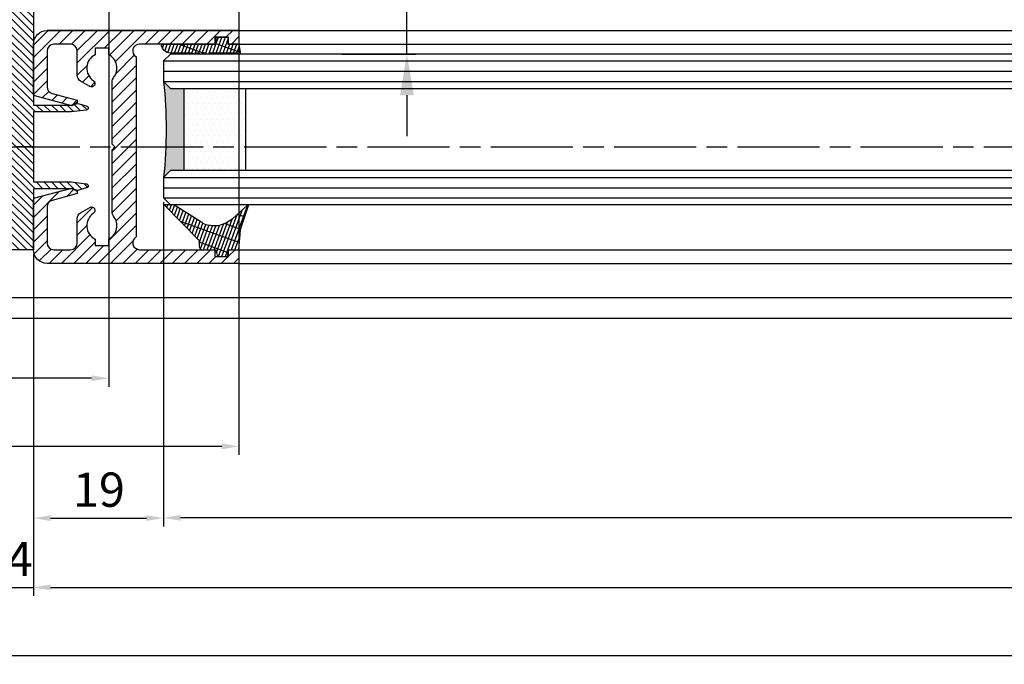
# Model space of a CAD drawing. Units: millimetres. Extents: x -31 to 7209, y -243 to 5248.
# Drawn here: x 2564 to 2708, y -7 to 87 of the extents above; entities that cross this region are included whole.
import ezdxf

# ---------------------------------------------------------------- set-up
doc = ezdxf.new("R2010")
doc.units = ezdxf.units.MM
doc.linetypes.add('CENTERLINE', pattern=[30, 12, -1.5, 3, -1.5, 12])
for name, color, linetype in [('centerline-Mittellinie', 92, 'CENTERLINE'), ('dimension-Bemassung', 5, 'Continuous'), ('hatching-Schraffur', 5, 'Continuous'), ('insert point -Einfügepunkt', 6, 'Continuous'), ('outline-Körperkante', 7, 'Continuous'), ('phantom-fiktive Kanten', 6, 'Continuous')]:
    doc.layers.add(name, color=color, linetype=linetype)
doc.styles.get("Standard").update_dxf_attribs({"font": 'ARIAL.TTF'})
doc.dimstyles.new('ISO-5.0', dxfattribs={"dimtxt": 5, "dimasz": 2.5, "dimexe": 1.25, "dimexo": 0.625, "dimgap": 1, "dimtad": 1, "dimdec": 3, "dimtxsty": 'Standard', "dimcen": 2.5, "dimclrd": 256, "dimclre": 256, "dimadec": 0, "dimazin": 0, "dimtfac": 1, "dimtdec": 3, "dimtmove": 0, "dimatfit": 3, "dimfxl": 0, "dimlwd": -1, "dimlwe": -1, "dimarcsym": 0})
doc.dimstyles.new('max.8', dxfattribs={"dimtxt": 5, "dimasz": 6, "dimexe": 1.25, "dimexo": 0.625, "dimgap": 2, "dimtad": 1, "dimdec": 0, "dimrnd": 0.7, "dimtxsty": 'Standard', "dimcen": 2.5, "dimadec": 0, "dimazin": 0, "dimtfac": 1, "dimtdec": 0, "dimtmove": 0, "dimatfit": 3, "dimfxl": 0, "dimarcsym": 0})

# ---------------------------------------------------------------- blocks, each defined once
blk = doc.blocks.new('*D85')
at = {"layer": 'Defpoints', "color": 0}
for p in [(2566.446479006976, 53.35143618721463), (3513.44820579461, 43.35143680392605), (3513.44820579461, 4.052833379804554)]:
    blk.add_point(p, dxfattribs=at)
at = {"layer": 'dimension-Bemassung'}
for p, q in [((3513.44820579461, 42.72643680392605), (3513.44820579461, 2.802833379804554)), ((2568.946479006976, 4.052833379804554), (3510.94820579461, 4.052833379804554))]:
    blk.add_line(p, q, dxfattribs=at)
for points in [[(2568.946479006976, 4.469500046471221), (2568.946479006976, 3.636166713137887), (2566.446479006976, 4.052833379804554)], [(3510.94820579461, 4.469500046471221), (3510.94820579461, 3.636166713137887), (3513.44820579461, 4.052833379804554)]]:
    blk.add_solid(points, dxfattribs=at)
at = {"layer": 'dimension-Bemassung', "color": 0, "insert": (3451.122316300778, 7.552833379804554), "char_height": 5, "attachment_point": 5}
blk.add_mtext('FB1', dxfattribs=at)
blk = doc.blocks.new('*D94')
at = {"layer": 'Defpoints', "color": 0}
for p in [(553.4464847557063, 41.01205611541604), (3561.447862689722, 3.618811288141654), (553.4464847557063, -5.917301602872801)]:
    blk.add_point(p, dxfattribs=at)
at = {"layer": 'dimension-Bemassung'}
for p, q in [((553.4464847557063, 40.38705611541604), (553.4464847557063, -7.167301602872797)), ((3561.447862689722, 2.993811288141654), (3561.447862689722, -7.167301602872801)), ((3558.947862689722, -5.917301602872801), (555.9464847557063, -5.917301602872801))]:
    blk.add_line(p, q, dxfattribs=at)
for points in [[(555.9464847557063, -5.500634936206134), (555.9464847557063, -6.333968269539468), (553.4464847557063, -5.917301602872801)], [(3558.947862689722, -5.500634936206134), (3558.947862689722, -6.333968269539468), (3561.447862689722, -5.917301602872801)]]:
    blk.add_solid(points, dxfattribs=at)
at = {"layer": 'dimension-Bemassung', "color": 0, "insert": (1680.064108792375, -2.407069679271163), "char_height": 5, "attachment_point": 5}
blk.add_mtext('LB1', dxfattribs=at)
blk = doc.blocks.new('Grundriss_Fingerschutzprofil')
at = {"layer": 'hatching-Schraffur'}
h = blk.add_hatch(dxfattribs=at)
h.set_pattern_fill('ANSI31', color=256, scale=0.25, style=0)
h.set_pattern_definition([(45, (0, 0), (-0.561266007566822, 0.5612660075668221), [])])
h.paths.add_polyline_path([(-5.100000000000023, 0), (-5.100000000000023, 5.500000000000004), (-5.386828132593223, 7.699999999999818, 1), (-5.986828132593132, 7.699999999999989), (-6.336779051987947, 6.500000000000003), (-6.100000000000023, 5.500000000000001), (-6.100000000000023, 0), (-37.00000000000001, 0), (-37, -4), (15, -4), (15, 0), (6.100000000000023, 0), (6.100000000000023, 5.5), (6.336779051987947, 6.500000000000003), (5.986828132593246, 7.699999999999989, 1), (5.386828132593223, 7.699999999999847), (5.100000000000023, 5.5), (5.100000000000023, 0)])
at = {"layer": 'insert point -Einfügepunkt'}
blk.add_line((0, 0), (0, -2.5), dxfattribs=at)
at = {"layer": 'outline-Körperkante'}
blk.add_line((5.100000000000023, 0), (5.100000000000023, 4.709424908436858), dxfattribs=at)
blk.add_lwpolyline([(15, -4), (-37, -4), (-37, 0), (-6.100000000000023, 0), (-6.100000000000023, 5.5), (-6.336779051987946, 6.5), (-5.986828132593132, 7.699999999999989, -1.000000000000456), (-5.386828132593223, 7.699999999999818), (-5.100000000000023, 5.5), (-5.100000000000023, 0), (5.100000000000023, 0), (5.100000000000023, 5.5), (5.386828132593223, 7.699999999999847, -1.000000000000456), (5.986828132593246, 7.699999999999989), (6.336779051987946, 6.5), (6.100000000000023, 5.5), (6.100000000000023, 0), (15, 0)], format="xyb", close=True, dxfattribs=at)
blk = doc.blocks.new('Grundriss_H-profil')
at = {"layer": 'hatching-Schraffur'}
h = blk.add_hatch(dxfattribs=at)
h.set_pattern_fill('LINE', color=256, scale=0.4, angle=45, style=0)
h.set_pattern_definition([(315, (-385.3312636448503, -260.1302474895663), (-0.8980256121069154, -0.8980256121069153), [])])
edge = h.paths.add_edge_path()
edge.add_line((15.49999712563476, -15), (26.49999712563476, -15))
edge.add_line((26.49999712563476, -15), (26.49999712563476, -16))
edge.add_line((26.49999712563476, -16), (28.49999712563476, -16))
edge.add_line((28.49999712563476, -16), (28.49999712563476, -15))
edge.add_line((28.49999712563476, -15), (29.99999712563476, -15))
edge.add_line((29.99999712563476, -15), (29.99999712563476, -17))
edge.add_line((29.99999712563476, -17), (1.99999712563476, -17))
edge.add_ellipse((1.99999712563479, -15), major_axis=(1.414213562373096, 1.414213562373096), ratio=0.9999999999999996, start_angle=135.0000000000016, end_angle=224.9999999999992, ccw=False)
edge.add_line((-2.874365238330668e-06, -15.00000000000005), (-2.87436523744048e-06, -7.730820300845945))
edge.add_ellipse((0.2999971256348024, -7.730820300845945), major_axis=(-0.2121320343559926, 0.2121320343559926), ratio=0.9999999999999978, start_angle=-30.000000000002615, end_angle=45.000000000000114, ccw=False)
edge.add_line((0.2223514121040457, -7.441042552959171), (5.600395435616462, -5.999999999999997))
edge.add_line((5.600395435616462, -5.999999999999997), (6.39999712563474, -6.461650250976558))
edge.add_line((6.39999712563474, -6.461650250976558), (6.39999712563474, -6.821023553303061))
edge.add_line((6.39999712563474, -6.821023553303061), (2.741178080532221, -7.801401161689906))
edge.add_ellipse((2.999997125634819, -8.767326987979), major_axis=(-0.7071067811865793, 0.7071067811865794), ratio=0.9999999999999998, start_angle=-29.99999999999611, end_angle=45)
edge.add_line((1.999997125634762, -8.767326987979), (1.999997125634762, -14))
edge.add_ellipse((2.999997125634762, -14), major_axis=(0.7071067811865479, 0.7071067811865478), ratio=0.999999999999999, start_angle=135, end_angle=225)
edge.add_line((2.999997125634762, -15), (5.399997125634739, -15))
edge.add_ellipse((5.399997125634739, -14), major_axis=(0.7071067811865477, 0.7071067811865477), ratio=0.9999999999999997, start_angle=225, end_angle=315)
edge.add_line((6.399997125634739, -14), (6.39999712563474, -10.46746704158317))
edge.add_ellipse((7.399997125634797, -10.4674670415834), major_axis=(-0.7071067811865892, 0.7071067811865891), ratio=0.999999999999998, start_angle=-15.000000000002785, end_angle=44.999999999986926, ccw=False)
edge.add_line((6.899997125634797, -9.601441637798867), (8.245906199707688, -8.824380671577954))
edge.add_ellipse((8.499997125634733, -9.255005567933834), major_axis=(0.3535533905932587, 0.3535533905932588), ratio=0.9999999999999876, start_angle=258.74898859586597, end_angle=435.54279951992476, ccw=False)
edge.add_ellipse((9.999997125634733, -11.4999999999992), major_axis=(1.555634918610973, 1.555634918610973), ratio=1, start_angle=78.74898859587924, end_angle=197.9643082105983)
edge.add_line((8.999997125634762, -13.45959179422658), (8.999997125634762, -14.40000000000003))
edge.add_line((8.999997125634762, -14.40000000000003), (10.99999712563476, -14.40000000000003))
edge.add_line((10.99999712563476, -14.40000000000003), (10.99999712563476, -13.45959179422652))
edge.add_ellipse((9.999997125634733, -11.5), major_axis=(-1.555634918610404, 1.555634918610404), ratio=0.9999999999999998, start_angle=162.0356917894131, end_angle=263.624832873019)
edge.add_ellipse((12.49999712563385, -9.502501564456507), major_axis=(-0.70710678118591, 0.7071067811859099), ratio=0.9999999999999966, start_angle=45.000000000114085, end_angle=83.62483287314461, ccw=False)
edge.add_line((11.49999712563476, -9.502501564458496), (11.49999712563476, -0.4000000000000323))
edge.add_line((11.49999712563476, -0.4000000000000319), (11.89999712563474, -5.473399511402022e-14))
edge.add_line((11.89999712563474, -5.474798674305614e-14), (11.49999712563476, 0.3999999999999226))
edge.add_line((11.49999712563476, 0.3999999999999226), (11.49999712563477, 9.502501564458386))
edge.add_ellipse((12.49999712563508, 9.502501564458273), major_axis=(-0.7071067811867682, 0.7071067811867681), ratio=0.9999999999999982, start_angle=6.375167126985616, end_angle=44.99999999999352, ccw=False)
edge.add_ellipse((9.999997125634538, 11.5000000000008), major_axis=(1.555634918609921, 1.555634918609921), ratio=0.9999999999999998, start_angle=276.3751671269646, end_angle=377.9643082105721)
edge.add_line((10.99999712563477, 13.45959179422647), (10.99999712563477, 14.39999999999992))
edge.add_line((10.99999712563477, 14.39999999999992), (8.999997125634765, 14.39999999999992))
edge.add_line((8.999997125634765, 14.39999999999992), (8.999997125634765, 13.45959179422647))
edge.add_ellipse((9.999997125634794, 11.49999999999904), major_axis=(1.555634918610976, 1.555634918610976), ratio=1, start_angle=72.03569178940238, end_angle=191.2510114041187)
edge.add_ellipse((8.499997125634765, 9.25500556793378), major_axis=(0.3535533905932512, 0.3535533905932512), ratio=0.9999999999999967, start_angle=194.4572004800756, end_angle=371.2510114041333, ccw=False)
edge.add_line((8.24590619970772, 8.8243806715779), (6.899997125634571, 9.60144163779859))
edge.add_ellipse((7.399997125634685, 10.46746704158307), major_axis=(-0.7071067811866109, 0.7071067811866107), ratio=0.9999999999999989, start_angle=44.999999999999886, end_angle=104.9999999999954, ccw=False)
edge.add_line((6.3999971256346, 10.46746704158307), (6.399997125634743, 14))
edge.add_ellipse((5.399997125634743, 14), major_axis=(0.7071067811865479, 0.7071067811865478), ratio=0.999999999999999, start_angle=314.9999999999999, end_angle=405.0000000000001)
edge.add_line((5.399997125634743, 15), (2.999997125634765, 14.99999999999995))
edge.add_ellipse((2.999997125634765, 14), major_axis=(-0.7071067811865076, 0.7071067811865077), ratio=0.9999999999999996, start_angle=-45.00000000000002, end_angle=45.00000000000326)
edge.add_line((1.999997125634765, 13.99999999999995), (1.999997125634651, 8.767326987978894))
edge.add_ellipse((2.999997125634708, 8.767326987979008), major_axis=(-0.7071067811865878, 0.7071067811865878), ratio=0.9999999999999996, start_angle=45.00000000000652, end_angle=120.0000000000033)
edge.add_line((2.741178080532223, 7.801401161689856), (6.399997125634742, 6.821023553302953))
edge.add_line((6.399997125634742, 6.821023553302953), (6.399997125634742, 6.461650250976507))
edge.add_line((6.399997125634742, 6.461650250976507), (5.600395435616464, 5.999999999999946))
edge.add_line((5.600395435616464, 5.999999999999946), (0.2223514121040475, 7.441042552959178))
edge.add_ellipse((0.2999971256347474, 7.730820300845895), major_axis=(-0.2121320343559517, 0.2121320343559517), ratio=0.9999999999999986, start_angle=45.000000000010914, end_angle=120.00000000001029, ccw=False)
edge.add_line((-2.874365235547038e-06, 7.730820300845838), (-2.874365234656849e-06, 14.99999999999995))
edge.add_ellipse((1.999997125634737, 15), major_axis=(1.414213562373076, 1.414213562373076), ratio=0.9999999999999989, start_angle=44.999999999999204, end_angle=135.0000000000016, ccw=False)
edge.add_line((1.999997125634766, 16.99999999999995), (29.99999712563477, 16.99999999999994))
edge.add_line((29.99999712563477, 16.99999999999994), (29.99999712563477, 14.99999999999994))
edge.add_line((29.99999712563477, 14.99999999999994), (28.49999712563477, 14.99999999999994))
edge.add_line((28.49999712563477, 14.99999999999994), (28.49999712563477, 15.99999999999994))
edge.add_line((28.49999712563477, 15.99999999999994), (26.49999712563477, 15.99999999999994))
edge.add_line((26.49999712563477, 15.99999999999994), (26.49999712563477, 14.99999999999994))
edge.add_line((26.49999712563477, 14.99999999999994), (15.49999712563477, 14.99999999999994))
edge.add_ellipse((15.49999712563479, 13.99999999999994), major_axis=(0.7071067811865479, 0.7071067811865478), ratio=0.9999999999999996, start_angle=45.00000000000164, end_angle=194.999999999998)
edge.add_line((14.99999712563477, 13.13397459621553), (14.99999712563476, -13.13397459621558))
edge.add_ellipse((15.49999712563473, -14), major_axis=(0.7071067811865265, 0.7071067811865265), ratio=0.999999999999999, start_angle=74.99999999999913, end_angle=225.0000000000016)
at = {"layer": 'outline-Körperkante'}
blk.add_line((30, -17), (2, -17), dxfattribs=at)
blk.add_lwpolyline([(10.99999712563477, 13.45959179422647, -0.4747768484601994), (11.71874712563442, 10.12671982556538, 0.170146590439646), (11.49999712563477, 9.502501564458386), (11.49999712563476, 0.3999999999999226), (11.89999712563474, -5.474798674305614e-14), (11.49999712563476, -0.4000000000000319), (11.49999712563476, -9.502501564458496, 0.1701465904396517), (11.71874712563556, -10.12671982556463, -0.4747768484601927), (10.99999712563476, -13.45959179422652), (10.99999712563476, -14.40000000000003), (8.999997125634762, -14.40000000000003), (8.999997125634762, -13.45959179422658, -0.5727941721727782), (8.777774903412363, -9.670745277575518, 0.9724049664168604), (8.245906199707688, -8.824380671577954), (6.899997125634797, -9.601441637798867, 0.267949192431065), (6.39999712563474, -10.46746704158317), (6.399997125634739, -14, -0.414213562373095), (5.399997125634739, -15), (2.999997125634762, -15, -0.414213562373095), (1.999997125634762, -14), (1.999997125634762, -8.767326987979, -0.3394542588633702), (2.741178080532221, -7.801401161689906), (6.39999712563474, -6.821023553303061), (6.39999712563474, -6.461650250976558), (5.600395435616462, -5.999999999999997), (0.2223514121040457, -7.441042552959171, 0.3394542588633806), (-2.87436523744048e-06, -7.730820300845945), (-2.874365238330668e-06, -15.00000000000005, 0.414213562373095), (1.999997125634762, -17), (29.99999712563476, -17), (29.99999712563476, -15), (28.49999712563476, -15), (28.49999712563476, -16), (26.49999712563476, -16), (26.49999712563476, -15), (15.49999712563476, -15, -0.7673269879789623), (14.99999712563476, -13.13397459621558), (14.99999712563477, 13.13397459621553, -0.7673269879789567), (15.49999712563477, 14.99999999999994), (26.49999712563477, 14.99999999999994), (26.49999712563477, 15.99999999999994), (28.49999712563477, 15.99999999999994), (28.49999712563477, 14.99999999999994), (29.99999712563477, 14.99999999999994), (29.99999712563477, 16.99999999999994), (1.999997125634766, 16.99999999999995, 0.414213562373095), (-2.874365234656849e-06, 14.99999999999995), (-2.874365235547038e-06, 7.730820300845838, 0.3394542588633984), (0.2223514121040475, 7.441042552959178), (5.600395435616464, 5.999999999999946), (6.399997125634742, 6.461650250976507), (6.399997125634742, 6.821023553302953), (2.741178080532223, 7.801401161689856, -0.3394542588633446), (1.999997125634651, 8.767326987978894), (1.999997125634765, 13.99999999999995, -0.414213562373095), (2.999997125634765, 14.99999999999995), (5.399997125634743, 15, -0.414213562373095), (6.399997125634743, 14), (6.399997125634571, 10.46746704158307, 0.2679491924311277), (6.899997125634571, 9.60144163779859), (8.245906199707692, 8.824380671577844, 0.9724049664168467), (8.777774903412366, 9.670745277575408, -0.5727941721727757), (8.999997125634765, 13.45959179422647), (8.999997125634765, 14.39999999999992), (10.99999712563477, 14.39999999999992)], format="xyb", close=True, dxfattribs=at)
blk = doc.blocks.new('Grundriss_Glasverbundsteg_12mm')
at = {"layer": 'hatching-Schraffur'}
blk.add_hatch(color=256, dxfattribs=at).paths.add_polyline_path([(3, 6), (1, 6), (1.13686837721616e-13, 6.999999999999886, -0.05409945817900844), (1.13686837721616e-13, -6.999999999999773), (1.000000000000171, -5.999999999999886), (3, -5.999999999999886)])
h = blk.add_hatch(dxfattribs=at)
h.set_pattern_fill('DOTS', color=256, scale=0.5, style=0)
h.set_pattern_definition([(0, (-338.47368294135, -624.0330547285787), (0.396875, 0.79375), [0, -0.79375])])
h.paths.add_polyline_path([(12, 6), (3, 6), (3, -5.999999999999886), (12, -5.999999999999886)])
at = {"layer": 'outline-Körperkante'}
for p, q in [((3, 6), (3, -5.999999999999886)), ((12, 6), (12, -5.999999999999886))]:
    blk.add_line(p, q, dxfattribs=at)
blk.add_arc((-64.50630907687292, -2.273736754432321e-13), 64.88500528412607, 353.8066961232445, 6.193303876755505, dxfattribs=at)
blk = doc.blocks.new('Grundriss_Verglasungsgummi_21-23mm')
at = {"layer": 'hatching-Schraffur'}
h = blk.add_hatch(dxfattribs=at)
h.set_pattern_fill('GRATE', color=256, scale=0.6, angle=70, style=0)
h.set_pattern_definition([(70, (-30, 17), (-0.4475286106492888, 0.1628870932588498), []), (160, (-30, 17), (-0.6515483730353991, -1.790114442597155), [])])
edge = h.paths.add_edge_path()
edge.add_line((1.233225623188389, 8.48687365485273), (-0.9554146650784787, 6.488937604732996))
edge.add_arc((-4.17118306676057, 10.52938414710757), 5.163949522898503, 283.10873944227365, 308.51608236957225, ccw=False)
edge.add_line((-3, 5.5), (-3.942235403217069, 5.5))
edge.add_arc((-3.942235403217026, 7.999999999999965), 2.499999999999965, 229.9999999999991, 269.99999999999903, ccw=False)
edge.add_line((-5.549204427433381, 6.084888892202571), (-9.5, 8.549999999999955))
edge.add_line((-9.5, 8.549999999999955), (-10.89999999999998, 8.549999999999955))
edge.add_line((-10.89999999999998, 8.549999999999955), (-5.800000000000011, 3.322056677769524))
edge.add_line((-5.800000000000011, 3.322056677769524), (-5.800000000000011, 2.5))
edge.add_arc((-5.300000000000011, 2.5), 0.5, 180, 270)
edge.add_line((-5.300000000000011, 2), (-3.367949192431126, 2))
edge.add_line((-3.367949192431126, 2), (-3.100000000000023, 1))
edge.add_line((-3.100000000000023, 1), (-1.600000000000023, 1))
edge.add_line((-1.600000000000023, 1), (-1.600000000000023, 2))
edge.add_line((-1.600000000000023, 2), (0, 2))
edge.add_line((0, 2), (0.2323714666781598, 4.924285112033203))
edge.add_line((0.2323714666781598, 4.924285112033203), (1.426179017842912, 8.449999999999932))
edge.add_arc((1.326179017842918, 8.449999999999934), 0.0999999999999941, 359.999999999999, 521.6377180453608)
at = {"layer": 'outline-Körperkante'}
blk.add_lwpolyline([(1.233225623188389, 8.48687365485273), (-0.9554146650784787, 6.488937604732996, -0.1113168506135773), (-3, 5.5), (-3.942235403217069, 5.5, -0.1763269807084644), (-5.549204427433381, 6.084888892202571), (-9.5, 8.549999999999955), (-10.89999999999998, 8.549999999999955), (-5.800000000000011, 3.322056677769524), (-5.800000000000011, 2.5, 0.414213562373095), (-5.300000000000011, 2), (-3.367949192431126, 2), (-3.100000000000023, 1), (-1.600000000000023, 1), (-1.600000000000023, 2), (0, 2), (0.2323714666781598, 4.924285112033203), (1.426179017842912, 8.449999999999932, 0.8513505294362962), (1.231270657935568, 8.481502431964714)], format="xyb", dxfattribs=at)
blk = doc.blocks.new('Grundriss_Verglasungsgummi_dünn_mit_Abreisskante')
at = {"layer": 'hatching-Schraffur'}
h = blk.add_hatch(dxfattribs=at)
h.set_pattern_fill('GRATE', color=256, scale=0.6, angle=70, style=0)
h.set_pattern_definition([(290.0000000000001, (-30, 3.884265839817544), (-0.4475286106492888, -0.1628870932588498), []), (200, (-30, 3.884265839817544), (-0.6515483730353991, 1.790114442597155), [])])
edge = h.paths.add_edge_path()
edge.add_line((-4.349999999999966, -9.66573416018241), (-4.649999999999977, -9.66573416018241))
edge.add_line((-4.649999999999977, -9.66573416018241), (-4.799999999999955, -9.815734160182387))
edge.add_line((-4.799999999999955, -9.815734160182387), (-5.199999999999989, -9.815734160182387))
edge.add_line((-5.199999999999989, -9.815734160182387), (-5.349999999999966, -9.66573416018241))
edge.add_line((-5.349999999999966, -9.66573416018241), (-5.649999999999977, -9.66573416018241))
edge.add_line((-5.649999999999977, -9.66573416018241), (-5.800000000000011, -9.815734160182387))
edge.add_line((-5.800000000000011, -9.815734160182387), (-6.199999999999989, -9.815734160182387))
edge.add_line((-6.199999999999989, -9.815734160182387), (-6.349999999999966, -9.66573416018241))
edge.add_line((-6.349999999999966, -9.66573416018241), (-6.649999999999977, -9.66573416018241))
edge.add_line((-6.649999999999977, -9.66573416018241), (-6.800000000000011, -9.815734160182387))
edge.add_line((-6.800000000000011, -9.815734160182387), (-10, -9.815734160182387))
edge.add_arc((-9.999999999999972, -11.11573416018243), 1.30000000000004, 90.00000000000124, 180.0000000000012)
edge.add_line((-11.30000000000001, -11.11573416018246), (-3.300000000000011, -11.11573416018246))
edge.add_line((-3.300000000000011, -11.11573416018246), (-3.300000000000011, -12.11573416018246))
edge.add_line((-3.300000000000011, -12.11573416018246), (-1.600000000000023, -12.11573416018246))
edge.add_line((-1.600000000000023, -12.11573416018246), (-1.600000000000023, -11.11573416018246))
edge.add_line((-1.600000000000023, -11.11573416018246), (0, -11.11573416018246))
edge.add_line((0, -11.11573416018246), (0.2191612573451494, -9.66573416018241))
edge.add_line((0.2191612573451494, -9.66573416018241), (-0.01494120900906637, -9.66573416018241))
edge.add_line((-0.01494120900906637, -9.66573416018241), (-0.3000000000000114, -9.815734160182387))
edge.add_line((-0.3000000000000114, -9.815734160182387), (-4.199999999999932, -9.815734160182387))
edge.add_line((-4.199999999999932, -9.815734160182387), (-4.349999999999966, -9.66573416018241))
at = {"layer": 'outline-Körperkante'}
blk.add_lwpolyline([(-4.349999999999966, -9.66573416018241), (-4.649999999999977, -9.66573416018241), (-4.799999999999955, -9.815734160182387), (-5.199999999999989, -9.815734160182387), (-5.349999999999966, -9.66573416018241), (-5.649999999999977, -9.66573416018241), (-5.800000000000011, -9.815734160182387), (-6.199999999999989, -9.815734160182387), (-6.349999999999966, -9.66573416018241), (-6.649999999999977, -9.66573416018241), (-6.800000000000011, -9.815734160182387), (-10, -9.815734160182387, 0.414213562373095), (-11.30000000000001, -11.11573416018246), (-3.300000000000011, -11.11573416018246), (-3.300000000000011, -12.11573416018246), (-1.600000000000023, -12.11573416018246), (-1.600000000000023, -11.11573416018246), (0, -11.11573416018246), (0.2191612573451494, -9.66573416018241), (-0.01494120900906637, -9.66573416018241), (-0.3000000000000114, -9.815734160182387), (-4.199999999999932, -9.815734160182387)], format="xyb", close=True, dxfattribs=at)
blk = doc.blocks.new('Grundriss_Laufflügel_Teleskop')
at = {"layer": 'centerline-Mittellinie'}
blk.add_line((-970.2325848883988, -1.70530256582424e-13), (1.368789951530289, 0), dxfattribs=at)
at = {"layer": 'hatching-Schraffur'}
for p, q in [((-928.0005859427642, 12.54999938328885), (-19.0000028743616, 12.55000000000018)), ((-928.0005859427642, 11.07314831330359), (-19.0000028743616, 11.05001720597784)), ((-928.0005859427642, 9.54999938328885), (-19.00000287436933, 9.550000000031872)), ((-928.0005757855179, -4.450000616673208), (-19.00000287436933, -4.449999999962728)), ((-928.0005859427642, -5.949999999999363), (-19.0000028743616, -5.950000000001182)), ((-928.0005859427642, -7.450000616711151), (-19.0000028743616, -7.449999999999363))]:
    blk.add_line(p, q, dxfattribs=at)
at = {"layer": 'outline-Körperkante'}
for p, q in [((-917.0005786598872, 16.99999938328867), (-871.8711992050198, 17.00051898670037)), ((-872.8711993235506, 17.00051960341216), (-30, 16.99999999999909)), ((-917.0005786598872, 14.99999938328867), (-871.0429028558078, 14.99999938328867)), ((-872.0429029743386, 15.00000000000045), (-30, 14.99999999999909)), ((-927.0005859427642, 13.54999938328885), (-928.0005859427642, 12.54999938328885)), ((-20.0000028743616, 13.55000000000018), (-927.0005859427642, 13.54999938328885)), ((-928.0005859427642, 12.54999938328885), (-928.0005859427642, 9.54999938328885)), ((-928.0005859427642, 9.54999938328885), (-927.0005859427642, 8.54999938328885)), ((-927.0005859427642, 8.54999938328885), (-20.0000028743616, 8.550000000000637)), ((-927.0005859427642, -3.450000616711151), (-928.0005859427642, -4.450000616711151)), ((-20.0000028743616, -3.449999999999363), (-927.0005859427642, -3.450000616711151)), ((-928.0005859427642, -4.450000616711151), (-928.0005859427642, -7.450000616711151)), ((-928.0005859427642, -7.450000616711151), (-927.0005859427642, -8.45000061671115)), ((-20.0000028743616, -8.449999999999363), (-927.0005859427642, -8.45000061671115)), ((-917.0005786598872, -15.00000061671133), (-905.3948174248412, -15.00000061671133)), ((-906.394817543372, -14.99999999999955), (-30.33258663227889, -15.00000000000045)), ((-917.0005786598872, -17.00000061671133), (-872.8119153026441, -16.99935217802729)), ((-873.811915421175, -16.99935156131551), (-30.33258663227525, -17.00000000000045))]:
    blk.add_line(p, q, dxfattribs=at)
at = {"xscale": -1, "rotation": 180}
for name, p in [('Grundriss_H-profil', (-947.000575785522, -6.167113895116927e-07)), ('Grundriss_Verglasungsgummi_dünn_mit_Abreisskante', (-917.0005786598872, 3.884265223106155)), ('Grundriss_Glasverbundsteg_12mm', (-928.0005757855183, 2.549999383323865))]:
    blk.add_blockref(name, p, dxfattribs=at)
blk.add_blockref('Grundriss_Verglasungsgummi_21-23mm', (-917.0005786598872, -17.00000061671139))
at = {"layer": 'outline-Körperkante', "rotation": 270}
blk.add_blockref('Grundriss_Fingerschutzprofil', (-947.0005786598872, -6.167119579458813e-07), dxfattribs=at)
blk = doc.blocks.new('*D97')
at = {"layer": 'Defpoints', "color": 0}
for p in [(2562.446479006976, 53.35143618721401), (2566.446479006976, 53.35143618721463), (2566.446479006976, 4.052833379804554)]:
    blk.add_point(p, dxfattribs=at)
at = {"layer": 'dimension-Bemassung'}
for p, q in [((2562.446479006976, 52.72643618721401), (2562.446479006976, 2.802833379804554)), ((2566.446479006976, 52.72643618721463), (2566.446479006976, 2.802833379804554)), ((2559.946479006976, 4.052833379804554), (2557.446479006976, 4.052833379804554)), ((2562.446479006976, 4.052833379804554), (2566.446479006976, 4.052833379804554)), ((2568.946479006976, 4.052833379804554), (2571.446479006976, 4.052833379804554))]:
    blk.add_line(p, q, dxfattribs=at)
for points in [[(2559.946479006976, 4.469500046471221), (2559.946479006976, 3.636166713137887), (2562.446479006976, 4.052833379804554)], [(2568.946479006976, 4.469500046471221), (2568.946479006976, 3.636166713137887), (2566.446479006976, 4.052833379804554)]]:
    blk.add_solid(points, dxfattribs=at)
at = {"layer": 'dimension-Bemassung', "color": 0, "insert": (2564.446479006976, 7.552833379804554), "char_height": 5, "attachment_point": 5}
blk.add_mtext('4', dxfattribs=at)
blk = doc.blocks.new('*D98')
at = {"layer": 'Defpoints', "color": 0}
for p in [(2585.446471724099, 60.90143618721487), (2566.446479006976, 53.35143618721463), (2585.446471724099, 14.17595535761831)]:
    blk.add_point(p, dxfattribs=at)
at = {"layer": 'dimension-Bemassung'}
for p, q in [((2585.446471724099, 60.27643618721487), (2585.446471724099, 12.92595535761831)), ((2566.446479006976, 52.72643618721463), (2566.446479006976, 12.92595535761831)), ((2568.946479006976, 14.17595535761831), (2582.946471724099, 14.17595535761831))]:
    blk.add_line(p, q, dxfattribs=at)
for points in [[(2568.946479006976, 14.59262202428497), (2568.946479006976, 13.75928869095164), (2566.446479006976, 14.17595535761831)], [(2582.946471724099, 14.59262202428497), (2582.946471724099, 13.75928869095164), (2585.446471724099, 14.17595535761831)]]:
    blk.add_solid(points, dxfattribs=at)
at = {"layer": 'dimension-Bemassung', "color": 0, "insert": (2576.017465962095, 17.67595535761831), "char_height": 5, "attachment_point": 5}
blk.add_mtext('19', dxfattribs=at)
blk = doc.blocks.new('*D99')
at = {"layer": 'Defpoints', "color": 0}
for p in [(2585.446471724099, 60.90143680392663), (3494.447054792501, 60.90143680392663), (2585.446471724099, 14.20899338201417)]:
    blk.add_point(p, dxfattribs=at)
at = {"layer": 'dimension-Bemassung'}
for p, q in [((2585.446471724099, 60.27643680392663), (2585.446471724099, 12.95899338201417)), ((3494.447054792501, 60.27643680392663), (3494.447054792501, 12.95899338201417)), ((3491.947054792501, 14.20899338201417), (2587.946471724099, 14.20899338201417))]:
    blk.add_line(p, q, dxfattribs=at)
for points in [[(2587.946471724099, 14.62566004868084), (2587.946471724099, 13.7923267153475), (2585.446471724099, 14.20899338201417)], [(3491.947054792501, 14.62566004868084), (3491.947054792501, 13.7923267153475), (3494.447054792501, 14.20899338201417)]]:
    blk.add_solid(points, dxfattribs=at)
at = {"layer": 'dimension-Bemassung', "color": 0, "insert": (3451.122316300778, 17.70899338201417), "char_height": 5, "attachment_point": 5}
blk.add_mtext('GB1', dxfattribs=at)
blk = doc.blocks.new('*D100')
at = {"layer": 'Defpoints', "color": 0}
for p in [(1644.446481881341, 111.3514361872139), (2596.446481881341, 91.35143618721332), (1644.446481881341, 24.63972231189001)]:
    blk.add_point(p, dxfattribs=at)
at = {"layer": 'dimension-Bemassung'}
for p, q in [((1644.446481881341, 110.7264361872139), (1644.446481881341, 23.38972231189001)), ((2596.446481881341, 90.72643618721332), (2596.446481881341, 23.38972231189001)), ((2593.946481881341, 24.63972231189001), (1646.946481881341, 24.63972231189001))]:
    blk.add_line(p, q, dxfattribs=at)
for points in [[(1646.946481881341, 25.05638897855668), (1646.946481881341, 24.22305564522334), (1644.446481881341, 24.63972231189001)], [(2593.946481881341, 25.05638897855668), (2593.946481881341, 24.22305564522334), (2596.446481881341, 24.63972231189001)]]:
    blk.add_solid(points, dxfattribs=at)
at = {"layer": 'dimension-Bemassung', "color": 0, "insert": (1695.609662647417, 28.13972231189001), "char_height": 5, "attachment_point": 5}
blk.add_mtext('FB2', dxfattribs=at)
blk = doc.blocks.new('*D101')
at = {"layer": 'Defpoints', "color": 0}
for p in [(1663.44648188134, 113.8514289043388), (2577.446481881342, 113.8514361872131), (1663.44648188134, 34.58769776704941)]:
    blk.add_point(p, dxfattribs=at)
at = {"layer": 'dimension-Bemassung'}
for p, q in [((1663.44648188134, 113.2264289043388), (1663.44648188134, 33.33769776704941)), ((2577.446481881342, 113.2264361872131), (2577.446481881342, 33.33769776704941)), ((2574.946481881342, 34.58769776704941), (1665.94648188134, 34.58769776704941))]:
    blk.add_line(p, q, dxfattribs=at)
for points in [[(1665.94648188134, 35.00436443371607), (1665.94648188134, 34.17103110038274), (1663.44648188134, 34.58769776704941)], [(2574.946481881342, 35.00436443371607), (2574.946481881342, 34.17103110038274), (2577.446481881342, 34.58769776704941)]]:
    blk.add_solid(points, dxfattribs=at)
at = {"layer": 'dimension-Bemassung', "color": 0, "insert": (1695.864561303045, 38.08769776704941), "char_height": 5, "attachment_point": 5}
blk.add_mtext('GB2', dxfattribs=at)
blk = doc.blocks.new('*D126')
at = {"layer": 'Defpoints', "color": 0}
for p in [(2587.082893190469, 89.35143618721335), (2610.872625858307, 81.90143620382331), (2620.972037962554, 81.90143620382331)]:
    blk.add_point(p, dxfattribs=at)
at = {"layer": 'dimension-Bemassung', "color": 0, "lineweight": -2}
for p, q in [((2620.972037962554, 95.35143618721334), (2620.972037962554, 123.6051878925339)), ((2587.707893190469, 89.35143618721335), (2622.222037962554, 89.35143618721334)), ((2620.972037962554, 81.90143620382331), (2620.972037962554, 89.35143618721334)), ((2611.497625858307, 81.90143620382331), (2622.222037962554, 81.90143620382331)), ((2620.972037962554, 75.90143620382331), (2620.972037962554, 69.90143620382331))]:
    blk.add_line(p, q, dxfattribs=at)
at = {"layer": 'dimension-Bemassung', "color": 0}
for points in [[(2619.972037962554, 95.35143618721334), (2621.972037962554, 95.35143618721334), (2620.972037962554, 89.35143618721334)], [(2619.972037962554, 75.90143620382331), (2621.972037962554, 75.90143620382331), (2620.972037962554, 81.90143620382331)]]:
    blk.add_solid(points, dxfattribs=at)
at = {"layer": 'dimension-Bemassung', "color": 0, "insert": (2616.419173023946, 112.4783120398741), "char_height": 5, "attachment_point": 5, "rotation": 90}
blk.add_mtext('max.8', dxfattribs=at)

msp = doc.modelspace()

# ---------------------------------------------------------------- linework, layer by layer
at = {"layer": 'outline-Körperkante'}
msp.add_line((573.4470576668632, 43.35143680392605), (3513.44820579461, 43.35143680392605), dxfattribs=at)
at = {"layer": 'phantom-fiktive Kanten'}
msp.add_line((713.4464790069756, 46.35356603200027), (3553.447862689722, 46.35356603200027), dxfattribs=at)

# ---------------------------------------------------------------- block references
at = {"layer": 'centerline-Mittellinie'}
msp.add_blockref('Grundriss_Laufflügel_Teleskop', (3513.447057666863, 68.35143680392599), dxfattribs=at)

# ---------------------------------------------------------------- dimensions: what is measured, and where the dimension line sits
at = {"layer": 'dimension-Bemassung'}
dim = msp.add_linear_dim(base=(2620.972037962554, 81.90143620382331), p1=(2587.082893190469, 89.35143618721335), p2=(2610.872625858307, 81.90143620382331), angle=90, dimstyle='max.8', override={"dimpost": 'max.<>'}, dxfattribs=at)
dim.commit()
dim.dimension.update_dxf_attribs({"geometry": '*D126', "text_midpoint": (2620.972037962554, 112.4783120398741), "dimtype": 160})
for base, p1, p2, text, picture, middle in [((1663.44648188134, 34.58769776704941), (2577.446481881342, 113.8514361872131), (1663.44648188134, 113.8514289043388), 'GB2', '*D101', (1695.864561303045, 34.58769776704941)), ((1644.446481881341, 24.63972231189001), (2596.446481881341, 91.35143618721332), (1644.446481881341, 111.3514361872139), 'FB2', '*D100', (1695.609662647417, 24.63972231189001)), ((2585.446471724099, 14.20899338201417), (3494.447054792501, 60.90143680392663), (2585.446471724099, 60.90143680392663), 'GB1', '*D99', (3451.122316300778, 14.20899338201417)), ((553.4464847557063, -5.917301602872801), (3561.447862689722, 3.618811288141654), (553.4464847557063, 41.01205611541604), 'LB1', '*D94', (1680.064108792375, -5.917301602872801))]:
    dim = msp.add_linear_dim(base=base, p1=p1, p2=p2, text=text, dimstyle='ISO-5.0', dxfattribs=at)
    dim.commit()
    dim.dimension.update_dxf_attribs({"geometry": picture, "text_midpoint": middle, "dimtype": 160})
for base, p1, p2, picture, middle in [((2585.446471724099, 14.17595535761831), (2566.446479006976, 53.35143618721463), (2585.446471724099, 60.90143618721487), '*D98', (2576.017465962095, 14.17595535761831)), ((2566.446479006976, 4.052833379804554), (2562.446479006976, 53.35143618721401), (2566.446479006976, 53.35143618721463), '*D97', (2564.446479006976, 4.052833379804554))]:
    dim = msp.add_linear_dim(base=base, p1=p1, p2=p2, dimstyle='ISO-5.0', dxfattribs=at)
    dim.commit()
    dim.dimension.update_dxf_attribs({"geometry": picture, "text_midpoint": middle, "dimtype": 160})
dim = msp.add_linear_dim(base=(3513.44820579461, 4.052833379804554), p1=(2566.446479006976, 53.35143618721463), p2=(3513.44820579461, 43.35143680392605), text='FB1', dimstyle='ISO-5.0', override={"dimse1": 1}, dxfattribs=at)
dim.commit()
dim.dimension.update_dxf_attribs({"geometry": '*D85', "text_midpoint": (3451.122316300778, 4.052833379804554), "dimtype": 160})

doc.saveas('drawing.dxf')
